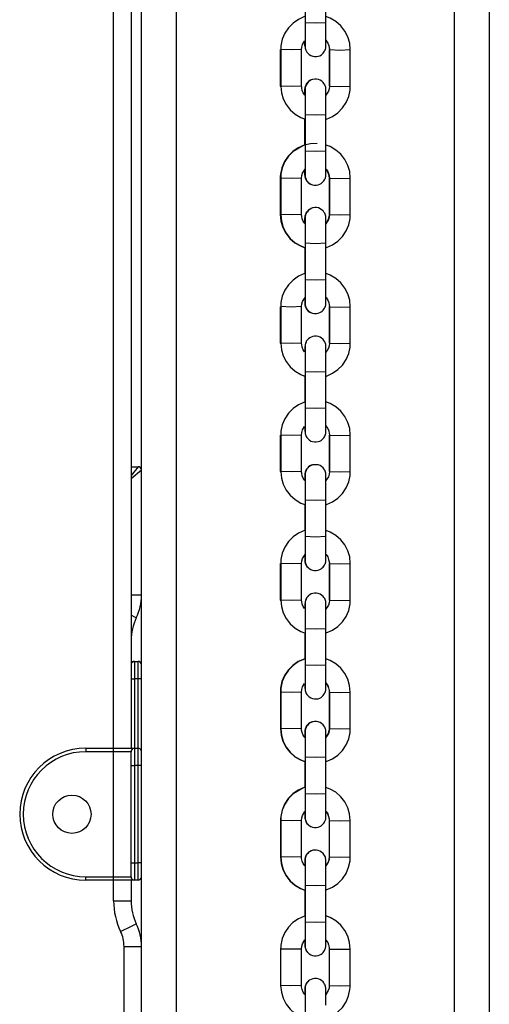
# Model space of a CAD drawing. Units: inches. Extents: x 40 to 156, y -31 to 133.
# Drawn here: x 97 to 98, y 111 to 114 of the extents above; entities that cross this region are included whole.
import ezdxf

# ---------------------------------------------------------------- set-up
doc = ezdxf.new("R2010")
doc.units = ezdxf.units.IN
doc.header["$MEASUREMENT"] = 0
doc.layers.add('Ebene 1', color=7, linetype='Continuous')

# ---------------------------------------------------------------- blocks, each defined once
blk = doc.blocks.new('block 2')
at = {"layer": 'Ebene 1', "color": 179, "lineweight": 25, "true_color": 0x1a171b}
for points in [[(96.9024, 109.1992), (96.9024, 125.8509)], [(97.0027, 125.8626), (97.0027, 109.4712)], [(97.8023, 109.4698), (97.8023, 125.8629)], [(97.9026, 125.8521), (97.9026, 109.2006)], [(96.8223, 112.2076), (96.8223, 114.6774)], [(96.8725, 114.6774), (96.8725, 112.2076)], [(97.373, 114.4001), (97.373, 114.2953)], [(97.433, 114.2953), (97.433, 114.4001)], [(97.3717, 114.3131), (97.3543, 114.3052), (97.3384, 114.2947), (97.3255, 114.2809), (97.3148, 114.2654), (97.3074, 114.2478), (97.3036, 114.2294), (97.3031, 114.2237), (97.3029, 114.2182)], [(97.5029, 114.2182), (97.5012, 114.2368), (97.4962, 114.2549), (97.4874, 114.2714), (97.4757, 114.2866), (97.4616, 114.299), (97.4454, 114.3084), (97.4323, 114.3138)], [(97.433, 114.2953), (97.403, 114.2943), (97.373, 114.2953)], [(97.373, 114.2953), (97.373, 114.2819), (97.373, 114.27), (97.373, 114.2583), (97.373, 114.2482), (97.373, 114.2397), (97.373, 114.2337), (97.373, 114.2294), (97.373, 114.228)], [(97.373, 114.2432), (97.373, 114.2357), (97.373, 114.2308), (97.373, 114.2283), (97.373, 114.228), (97.373, 114.2277), (97.373, 114.2273), (97.373, 114.227), (97.373, 114.2259), (97.373, 114.2249), (97.3734, 114.222), (97.3741, 114.2196), (97.3751, 114.2168), (97.3763, 114.2142), (97.3784, 114.2108), (97.3808, 114.2075), (97.3851, 114.2041), (97.3896, 114.2011), (97.3949, 114.1991), (97.4003, 114.198), (97.4054, 114.198), (97.4108, 114.1991), (97.4154, 114.2004), (97.4197, 114.2028), (97.4225, 114.2051), (97.4252, 114.2078), (97.4273, 114.2104), (97.4292, 114.2132), (97.4301, 114.2156), (97.4313, 114.2182), (97.432, 114.2202), (97.4323, 114.2223), (97.4326, 114.2237), (97.433, 114.2251), (97.433, 114.2263), (97.433, 114.227), (97.433, 114.2273), (97.433, 114.2277), (97.433, 114.2297), (97.433, 114.2337), (97.433, 114.2397), (97.433, 114.2482), (97.433, 114.2583), (97.433, 114.27), (97.433, 114.2819), (97.433, 114.2953)], [(97.3629, 114.2182), (97.3639, 114.2256), (97.3656, 114.2325), (97.3713, 114.2425)], [(97.3717, 114.2432), (97.3717, 114.2357), (97.3717, 114.2308), (97.3717, 114.2283), (97.3717, 114.228)], [(97.4323, 114.2452), (97.4383, 114.2368), (97.4411, 114.2297), (97.4425, 114.2228), (97.4428, 114.2202), (97.4428, 114.2182)], [(97.433, 114.228), (97.433, 114.2283), (97.433, 114.2297), (97.433, 114.2337), (97.433, 114.2399), (97.433, 114.2428)], [(97.3017, 114.2182), (97.3017, 114.1129)], [(97.3029, 114.2182), (97.3029, 114.1129)], [(97.3629, 114.2182), (97.3329, 114.217), (97.3029, 114.2182)], [(97.3629, 114.1129), (97.3629, 114.2182)], [(97.4418, 114.2182), (97.4418, 114.1129)], [(97.4428, 114.2182), (97.4428, 114.1129)], [(97.4428, 114.2182), (97.4728, 114.2168), (97.5029, 114.2182)], [(97.5029, 114.1129), (97.5029, 114.2182)], [(97.3017, 114.1129), (97.3021, 114.1133), (97.3029, 114.1133)], [(97.3629, 114.1129), (97.3329, 114.1119), (97.3029, 114.1129)], [(97.3029, 114.1129), (97.305, 114.0942), (97.3098, 114.0764), (97.3183, 114.0597), (97.33, 114.0445), (97.3441, 114.0323), (97.3606, 114.0227), (97.3727, 114.0177)], [(97.3724, 114.0873), (97.3677, 114.0942), (97.3649, 114.1009), (97.3632, 114.1085), (97.3632, 114.1109), (97.3629, 114.1129)], [(97.3942, 114.1321), (97.3906, 114.131), (97.3866, 114.1293), (97.3829, 114.1267), (97.3804, 114.1243), (97.378, 114.1215), (97.3763, 114.1186), (97.3749, 114.1162), (97.3737, 114.1136), (97.373, 114.1112), (97.3724, 114.1095), (97.372, 114.1076), (97.372, 114.1062), (97.372, 114.1048), (97.3717, 114.1045), (97.3717, 114.1038), (97.3717, 114.1031), (97.3717, 114.1031), (97.3717, 114.1009), (97.3717, 114.0967), (97.3717, 114.0886)], [(97.433, 114.0304), (97.433, 114.0439), (97.433, 114.0561), (97.433, 114.0681), (97.433, 114.0792), (97.433, 114.0883), (97.433, 114.0954), (97.433, 114.1002), (97.433, 114.1028), (97.433, 114.1031), (97.433, 114.1035), (97.433, 114.1038), (97.433, 114.1041), (97.433, 114.1052), (97.4326, 114.1062), (97.4323, 114.1088), (97.4316, 114.1116), (97.4307, 114.1143), (97.4294, 114.1169), (97.4273, 114.1203), (97.4249, 114.1236), (97.4211, 114.1272), (97.4161, 114.13), (97.4111, 114.1321), (97.4059, 114.1331), (97.4006, 114.1331), (97.3953, 114.1321), (97.3906, 114.1307), (97.3865, 114.1281), (97.3832, 114.126), (97.3804, 114.1233), (97.3787, 114.1207), (97.377, 114.1179), (97.3756, 114.1155), (97.3744, 114.1129), (97.3741, 114.1109), (97.3734, 114.1088), (97.3734, 114.1074), (97.373, 114.106), (97.373, 114.1048), (97.373, 114.1041), (97.373, 114.1038), (97.373, 114.1035), (97.373, 114.1014), (97.373, 114.0974), (97.373, 114.0886)], [(97.433, 114.0177), (97.4344, 114.018), (97.4518, 114.0258), (97.4673, 114.0365), (97.4807, 114.0502), (97.4912, 114.0657), (97.4983, 114.0833), (97.5022, 114.1017), (97.5029, 114.1074), (97.5029, 114.1129)], [(97.4428, 114.1129), (97.4421, 114.1055), (97.44, 114.0985), (97.433, 114.0869)], [(97.4428, 114.1133), (97.4421, 114.1133), (97.4418, 114.1129)], [(97.4428, 114.1129), (97.4728, 114.1119), (97.5029, 114.1129)], [(97.3717, 114.1031), (97.3717, 114.1028), (97.3717, 114.1017), (97.3717, 114.0978), (97.3717, 114.0919), (97.3717, 114.0883)], [(97.373, 114.1031), (97.373, 114.1024), (97.373, 114.1014), (97.373, 114.0974), (97.373, 114.0911), (97.373, 114.083), (97.373, 114.0728), (97.373, 114.0613), (97.373, 114.0485), (97.373, 114.0396), (97.373, 114.0304)], [(97.373, 114.0304), (97.373, 113.9257)], [(97.433, 114.0304), (97.403, 114.0294), (97.373, 114.0304)], [(97.433, 113.9257), (97.433, 114.0304)], [(97.3717, 114.0199), (97.3717, 113.9434)], [(97.3717, 114.0196), (97.3717, 113.9434)], [(97.373, 114.0196), (97.373, 113.9434)], [(97.408, 113.9479), (97.4077, 113.9479), (97.3885, 113.947), (97.3703, 113.9434), (97.3529, 113.9355), (97.3374, 113.9247), (97.3241, 113.9112), (97.3138, 113.8957), (97.3064, 113.878), (97.3024, 113.8597), (97.3017, 113.854), (97.3017, 113.8485)], [(97.5029, 113.8485), (97.5012, 113.8671), (97.4959, 113.8847), (97.4874, 113.9016), (97.4757, 113.9169), (97.4616, 113.9291), (97.4454, 113.9388), (97.4333, 113.9434)], [(97.3663, 113.9412), (97.3384, 113.9247), (97.3255, 113.9112), (97.3148, 113.8957), (97.3074, 113.878), (97.3036, 113.8597), (97.3031, 113.854), (97.3029, 113.8485)], [(97.433, 113.9257), (97.403, 113.9247), (97.373, 113.9257)], [(97.373, 113.9257), (97.373, 113.9123), (97.373, 113.9002), (97.373, 113.8887), (97.373, 113.8783), (97.373, 113.8701), (97.373, 113.8635), (97.373, 113.8597), (97.373, 113.8583)], [(97.373, 113.8735), (97.373, 113.8661), (97.373, 113.8611), (97.373, 113.8587), (97.373, 113.8583), (97.373, 113.858), (97.373, 113.8573), (97.373, 113.8573), (97.373, 113.8561), (97.373, 113.8552), (97.3734, 113.8523), (97.3741, 113.8499), (97.3751, 113.847), (97.3763, 113.8446), (97.3784, 113.8409), (97.3808, 113.8378), (97.3851, 113.8342), (97.3896, 113.8311), (97.3946, 113.8294), (97.3999, 113.8282), (97.4054, 113.8282), (97.4108, 113.8294), (97.4154, 113.8308), (97.4192, 113.8332), (97.4225, 113.8353), (97.4252, 113.8382), (97.4273, 113.8406), (97.4292, 113.8435), (97.4301, 113.8459), (97.4313, 113.8485), (97.432, 113.8506), (97.4323, 113.8527), (97.4326, 113.854), (97.4326, 113.8554), (97.433, 113.8566), (97.433, 113.8573), (97.433, 113.8575), (97.433, 113.858), (97.433, 113.8597), (97.433, 113.8635), (97.433, 113.8701), (97.433, 113.8783), (97.433, 113.8887), (97.433, 113.9002), (97.433, 113.9123), (97.433, 113.9257)], [(97.3629, 113.8485), (97.3636, 113.8559), (97.3656, 113.8628), (97.3727, 113.8745)], [(97.3717, 113.8735), (97.3717, 113.8635), (97.3717, 113.8597), (97.3717, 113.8583), (97.3717, 113.858), (97.3717, 113.8575), (97.372, 113.857), (97.372, 113.8566), (97.372, 113.8559), (97.372, 113.8544), (97.3724, 113.8527), (97.3734, 113.8485), (97.3751, 113.8446), (97.3784, 113.8396), (97.3822, 113.8353), (97.3865, 113.8322), (97.3913, 113.8301), (97.398, 113.8282)], [(97.3717, 113.8716), (97.3717, 113.8661), (97.3717, 113.8611), (97.3717, 113.8587), (97.3717, 113.8583)], [(97.433, 113.8583), (97.433, 113.8587), (97.433, 113.8601), (97.433, 113.8639), (97.433, 113.8701), (97.433, 113.8732)], [(97.4333, 113.8742), (97.4383, 113.8671), (97.4411, 113.8601), (97.4425, 113.8527), (97.4428, 113.8506), (97.4428, 113.8485)], [(97.4333, 113.8728), (97.4368, 113.8671), (97.44, 113.8601), (97.4414, 113.8527), (97.4418, 113.8506), (97.4418, 113.8485)], [(97.3017, 113.8485), (97.3017, 113.7433)], [(97.3029, 113.8485), (97.3029, 113.7433)], [(97.3629, 113.8485), (97.3329, 113.847), (97.3029, 113.8485)], [(97.3629, 113.7433), (97.3629, 113.8485)], [(97.4418, 113.8485), (97.4418, 113.7433)], [(97.4428, 113.8485), (97.4421, 113.8485), (97.4418, 113.8485)], [(97.4428, 113.8485), (97.4428, 113.7433)], [(97.4428, 113.8485), (97.4728, 113.847), (97.5029, 113.8485)], [(97.5029, 113.7433), (97.5029, 113.8485)], [(97.3939, 113.7624), (97.3906, 113.7612), (97.3866, 113.7591), (97.3829, 113.7567), (97.3804, 113.7543), (97.378, 113.7517), (97.3763, 113.749), (97.3749, 113.7464), (97.3737, 113.744), (97.373, 113.7415), (97.3724, 113.7398), (97.372, 113.7379), (97.372, 113.7366), (97.372, 113.7352), (97.372, 113.7348), (97.372, 113.7341), (97.3717, 113.7335), (97.3717, 113.7335), (97.3717, 113.7312), (97.3717, 113.7271), (97.3717, 113.7204)], [(97.433, 113.6608), (97.433, 113.6742), (97.433, 113.6864), (97.433, 113.6985), (97.433, 113.7095), (97.433, 113.7185), (97.433, 113.7257), (97.433, 113.7305), (97.433, 113.7331), (97.433, 113.7335), (97.433, 113.7338), (97.433, 113.7341), (97.433, 113.7345), (97.4326, 113.7355), (97.4326, 113.7366), (97.4323, 113.7391), (97.4316, 113.7419), (97.4307, 113.7447), (97.4294, 113.7471), (97.4273, 113.7507), (97.4249, 113.7538), (97.4206, 113.7574), (97.4161, 113.7603), (97.4111, 113.7624), (97.4059, 113.7634), (97.4006, 113.7634), (97.3949, 113.7624), (97.3906, 113.7605), (97.3865, 113.7584), (97.3832, 113.756), (97.3804, 113.7536), (97.3787, 113.7507), (97.3765, 113.7483), (97.3756, 113.7457), (97.3744, 113.7433), (97.3737, 113.7412), (97.3734, 113.7391), (97.373, 113.7378), (97.373, 113.7359), (97.373, 113.7352), (97.373, 113.7345), (97.373, 113.7338), (97.373, 113.7335), (97.373, 113.7316), (97.373, 113.7278), (97.373, 113.719)], [(97.3017, 113.7433), (97.3021, 113.7436), (97.3029, 113.7436)], [(97.3017, 113.7433), (97.3036, 113.7242), (97.3088, 113.7066), (97.3174, 113.69), (97.3289, 113.6749), (97.3431, 113.6625), (97.3593, 113.653), (97.3724, 113.6477)], [(97.3629, 113.7433), (97.3329, 113.7422), (97.3029, 113.7433)], [(97.3029, 113.7433), (97.3047, 113.7245), (97.3098, 113.7066), (97.3183, 113.69), (97.33, 113.6749), (97.3441, 113.6625), (97.3603, 113.653), (97.367, 113.6501)], [(97.3724, 113.7174), (97.3677, 113.7245), (97.3646, 113.7312), (97.3632, 113.7386), (97.3629, 113.7412), (97.3629, 113.7433)], [(97.3717, 113.7335), (97.3717, 113.7331), (97.3717, 113.7319), (97.3717, 113.7281), (97.3717, 113.7221), (97.3717, 113.72)], [(97.373, 113.7335), (97.373, 113.7326), (97.373, 113.7316), (97.373, 113.7278), (97.373, 113.7214), (97.373, 113.7133), (97.373, 113.703), (97.373, 113.6914), (97.373, 113.6788), (97.373, 113.6699), (97.373, 113.6608)], [(97.433, 113.648), (97.4344, 113.6484), (97.4518, 113.6561), (97.4673, 113.6668), (97.4807, 113.6804), (97.4909, 113.6961), (97.4983, 113.7136), (97.5022, 113.7319), (97.5029, 113.7378), (97.5029, 113.7433)], [(97.4428, 113.7433), (97.4421, 113.7359), (97.44, 113.7288), (97.433, 113.7171)], [(97.4418, 113.7433), (97.4411, 113.7359), (97.439, 113.7288), (97.4333, 113.719)], [(97.4428, 113.7436), (97.4421, 113.7436), (97.4418, 113.7433)], [(97.4428, 113.7433), (97.4728, 113.7422), (97.5029, 113.7433)], [(97.373, 113.6608), (97.373, 113.556)], [(97.433, 113.6608), (97.403, 113.6596), (97.373, 113.6608)], [(97.433, 113.556), (97.433, 113.6608)], [(97.372, 113.6497), (97.372, 113.5736)], [(97.372, 113.6497), (97.372, 113.5736)], [(97.373, 113.6497), (97.373, 113.5736)], [(97.3727, 113.5739), (97.3713, 113.5733), (97.3539, 113.5659), (97.3384, 113.5548), (97.3255, 113.5414), (97.3148, 113.5257), (97.3074, 113.5083), (97.3036, 113.4899), (97.3031, 113.4844), (97.3029, 113.4787)], [(97.433, 113.556), (97.403, 113.5545), (97.373, 113.556)], [(97.373, 113.556), (97.373, 113.5426), (97.373, 113.5305), (97.373, 113.519), (97.373, 113.5087), (97.373, 113.5002), (97.373, 113.4938), (97.373, 113.4899), (97.373, 113.4885)], [(97.373, 113.5052), (97.373, 113.4963), (97.373, 113.4913), (97.373, 113.489), (97.373, 113.4885), (97.373, 113.4883), (97.373, 113.4876), (97.373, 113.4876), (97.373, 113.4864), (97.373, 113.4851), (97.3734, 113.4825), (97.3741, 113.4802), (97.3751, 113.4773), (97.3763, 113.4744), (97.3784, 113.4713), (97.3808, 113.4682), (97.3851, 113.4646), (97.3896, 113.4615), (97.3946, 113.4596), (97.3999, 113.4585), (97.4054, 113.4585), (97.4108, 113.4596), (97.4151, 113.4611), (97.4192, 113.4635), (97.4225, 113.4656), (97.4252, 113.4684), (97.4273, 113.4709), (97.4292, 113.4737), (97.4301, 113.4763), (97.4313, 113.4787), (97.432, 113.4809), (97.4323, 113.483), (97.4326, 113.4844), (97.4326, 113.4858), (97.4326, 113.487), (97.433, 113.4876), (97.433, 113.4878), (97.433, 113.4883), (97.433, 113.4899), (97.433, 113.4938), (97.433, 113.5002), (97.433, 113.5087), (97.433, 113.519), (97.433, 113.5305), (97.433, 113.5426), (97.433, 113.556)], [(97.5029, 113.4783), (97.5012, 113.4973), (97.4959, 113.515), (97.4874, 113.5319), (97.4757, 113.5467), (97.4616, 113.5595), (97.4454, 113.5691), (97.4333, 113.5736)], [(97.3629, 113.4787), (97.3636, 113.4861), (97.3656, 113.4932), (97.3727, 113.5049)], [(97.372, 113.5037), (97.372, 113.4938), (97.372, 113.4899), (97.372, 113.4885), (97.372, 113.4883), (97.372, 113.4876), (97.372, 113.4871), (97.372, 113.487), (97.372, 113.4861), (97.372, 113.4847), (97.3724, 113.483), (97.3734, 113.4787), (97.3751, 113.4749), (97.3784, 113.4699), (97.3822, 113.4656), (97.3865, 113.4625), (97.3913, 113.4604), (97.3977, 113.4585)], [(97.372, 113.5033), (97.372, 113.4963), (97.372, 113.4913), (97.372, 113.489), (97.372, 113.4885)], [(97.433, 113.4885), (97.433, 113.489), (97.433, 113.4904), (97.433, 113.4942), (97.433, 113.5002), (97.433, 113.5025)], [(97.4333, 113.5045), (97.438, 113.4973), (97.4411, 113.4904), (97.4425, 113.483), (97.4428, 113.4809), (97.4428, 113.4783)], [(97.3017, 113.4783), (97.3017, 113.3736)], [(97.3029, 113.4787), (97.3029, 113.3736)], [(97.3629, 113.4787), (97.3329, 113.4773), (97.3029, 113.4787)], [(97.3629, 113.3736), (97.3629, 113.4787)], [(97.4418, 113.4787), (97.4418, 113.3736)], [(97.4428, 113.4783), (97.4428, 113.3736)], [(97.4428, 113.4783), (97.4728, 113.4773), (97.5029, 113.4783)], [(97.5029, 113.3736), (97.5029, 113.4783)], [(97.4326, 113.2911), (97.4326, 113.3045), (97.433, 113.3168), (97.433, 113.3288), (97.433, 113.3397), (97.433, 113.3488), (97.433, 113.3559), (97.433, 113.3609), (97.433, 113.3635), (97.433, 113.3636), (97.433, 113.364), (97.4326, 113.3643), (97.4326, 113.3647), (97.4326, 113.3659), (97.4326, 113.3669), (97.4323, 113.3693), (97.4316, 113.3719), (97.4306, 113.3746), (97.4294, 113.3774), (97.4273, 113.381), (97.4249, 113.3841), (97.4206, 113.3877), (97.4161, 113.3905), (97.4111, 113.3927), (97.4059, 113.3936), (97.4003, 113.3936), (97.3949, 113.3927), (97.3906, 113.3908), (97.3865, 113.3888), (97.3832, 113.3862), (97.3804, 113.3838), (97.3784, 113.381), (97.3765, 113.3786), (97.3756, 113.376), (97.3744, 113.3736), (97.3737, 113.3714), (97.3734, 113.3693), (97.373, 113.3679), (97.373, 113.366), (97.373, 113.3655), (97.373, 113.3643), (97.373, 113.364), (97.3727, 113.3636), (97.3727, 113.3619), (97.3727, 113.3581), (97.3727, 113.3478)], [(97.3017, 113.3736), (97.3021, 113.3736), (97.3029, 113.374)], [(97.3629, 113.3736), (97.3329, 113.3726), (97.3029, 113.3736)], [(97.3029, 113.3736), (97.3047, 113.3545), (97.3098, 113.3369), (97.3183, 113.3202), (97.33, 113.3051), (97.3441, 113.2928), (97.3603, 113.283), (97.3713, 113.2787)], [(97.3713, 113.3488), (97.3677, 113.3545), (97.3646, 113.3616), (97.3632, 113.369), (97.3629, 113.3714), (97.3629, 113.3736)], [(97.372, 113.3636), (97.372, 113.3629), (97.372, 113.3622), (97.372, 113.3583), (97.372, 113.3524), (97.372, 113.3488)], [(97.3727, 113.3636), (97.3727, 113.3629), (97.3727, 113.3619), (97.3727, 113.3581), (97.3727, 113.3517), (97.3727, 113.3433), (97.3727, 113.3333), (97.3727, 113.3218), (97.3727, 113.309), (97.3727, 113.3002), (97.3727, 113.2911)], [(97.432, 113.2778), (97.4344, 113.2787), (97.4518, 113.2865), (97.4673, 113.2971), (97.4804, 113.3104), (97.4909, 113.3262), (97.4983, 113.344), (97.5022, 113.3622), (97.5026, 113.3679), (97.5029, 113.3736)], [(97.4428, 113.3736), (97.4421, 113.366), (97.44, 113.3591), (97.4366, 113.3524), (97.432, 113.3461)], [(97.4428, 113.374), (97.4421, 113.3736), (97.4418, 113.3736)], [(97.4428, 113.3736), (97.4728, 113.3726), (97.5029, 113.3736)], [(97.3727, 113.2911), (97.3727, 113.1862)], [(97.4326, 113.2911), (97.403, 113.2899), (97.3727, 113.2911)], [(97.4326, 113.1862), (97.4326, 113.2911)], [(97.372, 113.2801), (97.372, 113.2038)], [(97.372, 113.2801), (97.372, 113.2038)], [(97.3727, 113.2801), (97.3727, 113.2038)], [(97.372, 113.2038), (97.3713, 113.2036), (97.3539, 113.1962), (97.3384, 113.1852), (97.325, 113.1717), (97.3148, 113.1559), (97.3074, 113.1387), (97.3036, 113.1202), (97.3029, 113.1145), (97.3029, 113.1087)], [(97.4326, 113.1862), (97.4027, 113.1848), (97.3727, 113.1862)], [(97.3727, 113.1862), (97.3727, 113.1728), (97.3727, 113.1605), (97.3727, 113.1492), (97.3727, 113.139), (97.3727, 113.1306), (97.3727, 113.1242), (97.3727, 113.1202), (97.3727, 113.1188)], [(97.3727, 113.135), (97.3727, 113.1266), (97.3727, 113.1216), (97.3727, 113.1192), (97.3727, 113.1188), (97.3727, 113.1185), (97.3727, 113.1178), (97.3727, 113.1175), (97.373, 113.1164), (97.373, 113.1154), (97.3734, 113.1128), (97.3741, 113.1104), (97.3749, 113.1077), (97.3763, 113.1047), (97.3784, 113.1015), (97.3808, 113.0985), (97.3851, 113.0946), (97.3896, 113.0916), (97.3946, 113.0899), (97.3999, 113.0889), (97.4051, 113.0889), (97.4108, 113.0899), (97.4151, 113.0913), (97.4192, 113.0934), (97.4225, 113.0959), (97.4252, 113.0987), (97.4273, 113.1013), (97.4292, 113.104), (97.4301, 113.1066), (97.4313, 113.109), (97.432, 113.1111), (97.4323, 113.1133), (97.4326, 113.1145), (97.4326, 113.1161), (97.4326, 113.117), (97.4326, 113.1178), (97.4326, 113.1182), (97.4326, 113.1185), (97.4326, 113.1202), (97.4326, 113.1242), (97.4326, 113.1306), (97.4326, 113.139), (97.4326, 113.1492), (97.4326, 113.1605), (97.4326, 113.1728), (97.4326, 113.1862)], [(97.5029, 113.1087), (97.5012, 113.1276), (97.4959, 113.1454), (97.4874, 113.1623), (97.4757, 113.1771), (97.4616, 113.1898), (97.4454, 113.1993), (97.4323, 113.2043)], [(97.3629, 113.1087), (97.3636, 113.1164), (97.3656, 113.1235), (97.3717, 113.1337)], [(97.372, 113.1337), (97.372, 113.1266), (97.372, 113.1216), (97.372, 113.1192), (97.372, 113.1188)], [(97.4323, 113.1357), (97.438, 113.1276), (97.4411, 113.1207), (97.4425, 113.1133), (97.4428, 113.1111), (97.4428, 113.1087)], [(97.4326, 113.1188), (97.4326, 113.1192), (97.4326, 113.1202), (97.4326, 113.1245), (97.4326, 113.1306), (97.4326, 113.1326)], [(97.3017, 113.1087), (97.3017, 113.0038)], [(97.3029, 113.1087), (97.3029, 113.0038)], [(97.3629, 113.1087), (97.3329, 113.1077), (97.3029, 113.1087)], [(97.3629, 113.0038), (97.3629, 113.1087)], [(97.4418, 113.1087), (97.4418, 113.0038)], [(97.4428, 113.1087), (97.4428, 113.0038)], [(97.4428, 113.1087), (97.4728, 113.1077), (97.5029, 113.1087)], [(97.5029, 113.0038), (97.5029, 113.1087)], [(96.8725, 113.0177), (96.8926, 113.0177)], [(96.8926, 113.0177), (96.8725, 112.9926)], [(96.9024, 113.0074), (96.8725, 112.9833)], [(97.3939, 113.0229), (97.3906, 113.0219), (97.3866, 113.0198), (97.3832, 113.0172), (97.3804, 113.0146), (97.378, 113.0119), (97.3763, 113.0095), (97.3749, 113.0071), (97.3737, 113.0046), (97.373, 113.0021), (97.3727, 113.0003), (97.3724, 112.9983), (97.372, 112.9971), (97.372, 112.9957), (97.372, 112.995), (97.372, 112.9943), (97.372, 112.994), (97.372, 112.9936), (97.372, 112.9919), (97.372, 112.9876), (97.372, 112.9795)], [(97.4326, 112.9213), (97.4326, 112.9347), (97.4326, 112.9471), (97.4326, 112.959), (97.4326, 112.97), (97.4326, 112.9792), (97.4326, 112.9862), (97.4326, 112.9912), (97.4326, 112.9936), (97.4326, 112.994), (97.4326, 112.9943), (97.4326, 112.9947), (97.4326, 112.995), (97.4326, 112.996), (97.4326, 112.9971), (97.4323, 112.9996), (97.4316, 113.0021), (97.4306, 113.005), (97.4294, 113.0077), (97.4273, 113.0112), (97.4249, 113.0145), (97.4206, 113.0179), (97.4161, 113.0208), (97.4111, 113.0229), (97.4059, 113.0236), (97.4003, 113.0236), (97.3949, 113.0229), (97.3903, 113.0212), (97.3865, 113.0191), (97.3832, 113.0165), (97.3804, 113.0141), (97.3784, 113.0112), (97.3765, 113.0088), (97.3756, 113.0064), (97.3744, 113.0036), (97.3737, 113.0017), (97.3734, 112.9996), (97.373, 112.9983), (97.373, 112.9964), (97.373, 112.9957), (97.3727, 112.9947), (97.3727, 112.9943), (97.3727, 112.994), (97.3727, 112.9922), (97.3727, 112.9885), (97.3727, 112.9781)], [(97.3017, 113.0038), (97.3029, 113.0043)], [(97.3629, 113.0038), (97.3329, 113.0027), (97.3029, 113.0038)], [(97.3029, 113.0038), (97.3047, 112.9848), (97.3098, 112.9671), (97.3183, 112.9506), (97.33, 112.9354), (97.3441, 112.923), (97.3603, 112.9132), (97.3724, 112.9087)], [(97.3724, 112.9781), (97.3674, 112.9848), (97.3646, 112.9919), (97.3632, 112.9993), (97.3629, 113.0017), (97.3629, 113.0038)], [(97.372, 112.994), (97.372, 112.9933), (97.372, 112.9922), (97.372, 112.9886), (97.372, 112.9823), (97.372, 112.9792)], [(97.3727, 112.994), (97.3727, 112.9933), (97.3727, 112.9922), (97.3727, 112.9885), (97.3727, 112.9819), (97.3727, 112.9736), (97.3727, 112.9636), (97.3727, 112.9519), (97.3727, 112.9392), (97.3727, 112.9304), (97.3727, 112.9213)], [(97.4326, 112.9087), (97.4344, 112.9089), (97.4518, 112.9168), (97.4673, 112.9273), (97.4804, 112.9407), (97.4909, 112.9566), (97.4983, 112.9743), (97.5022, 112.9926), (97.5026, 112.9983), (97.5029, 113.0038)], [(97.4428, 113.0038), (97.4421, 112.9964), (97.44, 112.989), (97.433, 112.9778)], [(97.4428, 113.0043), (97.4421, 113.0038)], [(97.4428, 113.0038), (97.4728, 113.0027), (97.5029, 113.0038)], [(97.372, 112.9102), (97.372, 112.8341)], [(97.372, 112.9101), (97.372, 112.8341)], [(97.3727, 112.9213), (97.3727, 112.8165)], [(97.4326, 112.9213), (97.4027, 112.9202), (97.3727, 112.9213)], [(97.3727, 112.9101), (97.3727, 112.8341)], [(97.4326, 112.8165), (97.4326, 112.9213)], [(97.3727, 112.8345), (97.3713, 112.8339), (97.3539, 112.8265), (97.3384, 112.8155), (97.325, 112.8021), (97.3148, 112.7862), (97.3074, 112.769), (97.3036, 112.7502), (97.3029, 112.7445), (97.3029, 112.7389)], [(97.4326, 112.8165), (97.4027, 112.8152), (97.3727, 112.8165)], [(97.3727, 112.8165), (97.3727, 112.8031), (97.3727, 112.7907), (97.3727, 112.7795), (97.3727, 112.7693), (97.3727, 112.7607), (97.3727, 112.7545), (97.3727, 112.7506), (97.3727, 112.7492)], [(97.3727, 112.7654), (97.3727, 112.7566), (97.3727, 112.7516), (97.3727, 112.7492), (97.3727, 112.7492), (97.3727, 112.7487), (97.3727, 112.748), (97.3727, 112.7478), (97.3727, 112.7466), (97.373, 112.7456), (97.3734, 112.7432), (97.3741, 112.7406), (97.3749, 112.7378), (97.3763, 112.7351), (97.3784, 112.7318), (97.3808, 112.7287), (97.3846, 112.7249), (97.3896, 112.722), (97.3946, 112.7203), (97.3999, 112.719), (97.4051, 112.719), (97.4108, 112.7199), (97.4151, 112.7216), (97.4192, 112.7237), (97.4225, 112.7263), (97.4252, 112.729), (97.4271, 112.7316), (97.4287, 112.7344), (97.4301, 112.7368), (97.4313, 112.7392), (97.4316, 112.7414), (97.4323, 112.7435), (97.4326, 112.7449), (97.4326, 112.7464), (97.4326, 112.747), (97.4326, 112.748), (97.4326, 112.7485), (97.4326, 112.7487), (97.4326, 112.7506), (97.4326, 112.7545), (97.4326, 112.7607), (97.4326, 112.7693), (97.4326, 112.7795), (97.4326, 112.7907), (97.4326, 112.8031), (97.4326, 112.8165)], [(97.5029, 112.7389), (97.5012, 112.758), (97.4959, 112.7757), (97.4874, 112.7926), (97.4757, 112.8074), (97.4616, 112.82), (97.445, 112.8296), (97.4333, 112.8341)], [(97.3629, 112.7389), (97.3636, 112.7466), (97.3656, 112.7537), (97.3727, 112.7654)], [(97.372, 112.7643), (97.372, 112.7545), (97.372, 112.7506), (97.372, 112.7492), (97.372, 112.7487), (97.372, 112.748), (97.372, 112.7478), (97.372, 112.7473), (97.372, 112.7466), (97.3724, 112.7452), (97.3724, 112.7435), (97.3734, 112.7392), (97.3751, 112.7352), (97.3784, 112.7304), (97.3825, 112.7263), (97.3866, 112.723), (97.3913, 112.7209), (97.3973, 112.719)], [(97.372, 112.764), (97.372, 112.7566), (97.372, 112.7519), (97.372, 112.7492), (97.372, 112.7492)], [(97.4326, 112.7492), (97.4326, 112.7495), (97.4326, 112.7506), (97.4326, 112.7547), (97.4326, 112.7607), (97.4326, 112.763)], [(97.4333, 112.7647), (97.438, 112.758), (97.4407, 112.7509), (97.4425, 112.7435), (97.4428, 112.7414), (97.4428, 112.7389)], [(97.3017, 112.7389), (97.3017, 112.6341)], [(97.3029, 112.7389), (97.3029, 112.6341)], [(97.3629, 112.7389), (97.3329, 112.7378), (97.3029, 112.7389)], [(97.3629, 112.6341), (97.3629, 112.7389)], [(97.4418, 112.7389), (97.4418, 112.6341)], [(97.4428, 112.7389), (97.4428, 112.6341)], [(97.4428, 112.7389), (97.4728, 112.7378), (97.5029, 112.7389)], [(97.5029, 112.6341), (97.5029, 112.7389)], [(96.9024, 112.6482), (96.8943, 112.6482), (96.8725, 112.6482)], [(97.4326, 112.5516), (97.4326, 112.565), (97.4326, 112.5773), (97.4326, 112.5893), (97.4326, 112.6002), (97.4326, 112.6091), (97.4326, 112.6166), (97.4326, 112.6214), (97.4326, 112.624), (97.4326, 112.6243), (97.4326, 112.6247), (97.4326, 112.625), (97.4326, 112.6253), (97.4326, 112.6264), (97.4326, 112.6274), (97.4323, 112.63), (97.4316, 112.6324), (97.4306, 112.6353), (97.4294, 112.6381), (97.4273, 112.6415), (97.4249, 112.6443), (97.4206, 112.6482), (97.4161, 112.651), (97.4108, 112.6531), (97.4059, 112.6539), (97.4003, 112.6539), (97.3949, 112.6531), (97.3903, 112.6515), (97.3865, 112.6493), (97.3832, 112.6469), (97.3804, 112.6443), (97.3784, 112.6415), (97.3765, 112.6388), (97.3756, 112.6367), (97.3744, 112.6338), (97.3737, 112.6321), (97.3734, 112.63), (97.373, 112.6281), (97.373, 112.6267), (97.3727, 112.626), (97.3727, 112.625), (97.3727, 112.6247), (97.3727, 112.6243), (97.3727, 112.6226), (97.3727, 112.6186), (97.3727, 112.6098)], [(97.3017, 112.6341), (97.3029, 112.6345)], [(97.3629, 112.6341), (97.3329, 112.6331), (97.3029, 112.6341)], [(97.3029, 112.6341), (97.3047, 112.615), (97.3098, 112.5974), (97.3183, 112.5806), (97.33, 112.5657), (97.3441, 112.553), (97.3603, 112.5435), (97.3717, 112.5392)], [(97.3713, 112.6095), (97.3674, 112.615), (97.3646, 112.6222), (97.3632, 112.6295), (97.3629, 112.6317), (97.3629, 112.6341)], [(97.372, 112.6243), (97.372, 112.6236), (97.372, 112.6226), (97.372, 112.6186), (97.372, 112.6126), (97.372, 112.6095)], [(97.3727, 112.6243), (97.3727, 112.6236), (97.3727, 112.6226), (97.3727, 112.6186), (97.3727, 112.6122), (97.3727, 112.6038), (97.3727, 112.5935), (97.3727, 112.5819), (97.3727, 112.5695), (97.3727, 112.5607), (97.3727, 112.5516)], [(97.432, 112.5385), (97.434, 112.5392), (97.4514, 112.5471), (97.4673, 112.5575), (97.4804, 112.5709), (97.4909, 112.5868), (97.4983, 112.6042), (97.5022, 112.6229), (97.5026, 112.6286), (97.5029, 112.6341)], [(97.4428, 112.6341), (97.4421, 112.6264), (97.44, 112.6193), (97.432, 112.6066)], [(97.4428, 112.6345), (97.4421, 112.6341)], [(97.4428, 112.6341), (97.4728, 112.6331), (97.5029, 112.6341)], [(96.8876, 112.583), (96.8833, 112.5847), (96.8725, 112.59)], [(97.372, 112.5406), (97.372, 112.4641)], [(97.372, 112.5404), (97.372, 112.4645)], [(97.3727, 112.5516), (97.3727, 112.4464)], [(97.4326, 112.5516), (97.4027, 112.5506), (97.3727, 112.5516)], [(97.3727, 112.5404), (97.3727, 112.4645)], [(97.4326, 112.4464), (97.4326, 112.5516)], [(96.8725, 112.4576), (96.8778, 112.4576), (96.8823, 112.4576)], [(96.8823, 112.4576), (96.8926, 112.4576)], [(96.8823, 112.4576), (96.8823, 112.4429), (96.8823, 112.4076)], [(96.8926, 112.4076), (96.8926, 112.4429), (96.8926, 112.4576)], [(97.372, 112.4645), (97.3706, 112.4641), (97.3532, 112.4567), (97.3377, 112.4458), (97.3243, 112.4324), (97.3138, 112.4164), (97.3064, 112.3992), (97.3024, 112.3804), (97.3021, 112.3749), (97.3021, 112.3692)], [(97.372, 112.4645), (97.3713, 112.4641), (97.3539, 112.4567), (97.3384, 112.4458), (97.325, 112.4324), (97.3145, 112.4164), (97.3074, 112.3992), (97.3031, 112.3804), (97.3029, 112.3749), (97.3029, 112.3692)], [(97.4326, 112.4464), (97.4027, 112.4455), (97.3727, 112.4464)], [(97.3727, 112.4464), (97.3727, 112.4334), (97.3727, 112.421), (97.3727, 112.4097), (97.3727, 112.3995), (97.3727, 112.3911), (97.3727, 112.3847), (97.3727, 112.3809), (97.3727, 112.379)], [(97.3727, 112.3942), (97.3727, 112.3869), (97.3727, 112.3819), (97.3727, 112.3795), (97.3727, 112.3795), (97.3727, 112.3787), (97.3727, 112.3783), (97.3727, 112.378), (97.3727, 112.3769), (97.373, 112.3759), (97.3734, 112.3735), (97.3737, 112.3709), (97.3749, 112.3682), (97.3763, 112.3654), (97.3784, 112.3621), (97.3808, 112.359), (97.3846, 112.3551), (97.3896, 112.3523), (97.3946, 112.3506), (97.3999, 112.3494), (97.4051, 112.3494), (97.4104, 112.3501), (97.4151, 112.352), (97.4192, 112.354), (97.4225, 112.3566), (97.4249, 112.3594), (97.4271, 112.3618), (97.4287, 112.3647), (97.4301, 112.3671), (97.4313, 112.3695), (97.4316, 112.3716), (97.4323, 112.3735), (97.4323, 112.3752), (97.4326, 112.3766), (97.4326, 112.3773), (97.4326, 112.3783), (97.4326, 112.3787), (97.4326, 112.379), (97.4326, 112.3809), (97.4326, 112.3847), (97.4326, 112.3911), (97.4326, 112.3995), (97.4326, 112.4097), (97.4326, 112.421), (97.4326, 112.4334), (97.4326, 112.4464)], [(97.5029, 112.3692), (97.5007, 112.3883), (97.4959, 112.4059), (97.4874, 112.4229), (97.4757, 112.4376), (97.4612, 112.4503), (97.445, 112.4598), (97.4323, 112.4648)], [(96.8725, 112.4076), (96.8752, 112.4076), (96.8823, 112.4076)], [(96.8823, 112.4076), (96.8823, 112.2076)], [(96.8926, 112.4076), (96.8823, 112.4076)], [(96.8926, 112.2076), (96.8926, 112.4076)], [(96.9024, 112.4076), (96.8997, 112.4076), (96.8926, 112.4076)], [(97.3629, 112.3692), (97.3636, 112.3769), (97.3656, 112.384), (97.3717, 112.3942)], [(97.372, 112.3931), (97.372, 112.3869), (97.372, 112.3819), (97.372, 112.3795), (97.372, 112.3795)], [(97.4323, 112.3961), (97.438, 112.3883), (97.4407, 112.3813), (97.4425, 112.3738), (97.4425, 112.3716), (97.4428, 112.3692)], [(97.4326, 112.395), (97.4373, 112.3883), (97.44, 112.3813), (97.4418, 112.3738), (97.4418, 112.3716), (97.4418, 112.3692)], [(97.4326, 112.379), (97.4326, 112.3797), (97.4326, 112.3809), (97.4326, 112.385), (97.4326, 112.3911), (97.4326, 112.394)], [(97.3021, 112.3692), (97.3021, 112.2645)], [(97.3029, 112.3692), (97.3029, 112.2645)], [(97.3629, 112.3692), (97.3329, 112.3682), (97.3029, 112.3692)], [(97.3629, 112.2645), (97.3629, 112.3692)], [(97.4418, 112.3692), (97.4418, 112.2645)], [(97.4425, 112.3695), (97.4421, 112.3695)], [(97.4428, 112.3692), (97.4428, 112.2645)], [(97.4428, 112.3692), (97.4728, 112.3682), (97.5029, 112.3692)], [(97.5029, 112.2645), (97.5029, 112.3692)], [(97.3935, 112.2831), (97.3906, 112.2826), (97.3866, 112.2803), (97.3832, 112.2779), (97.3804, 112.2753), (97.3784, 112.2726), (97.3765, 112.27), (97.3749, 112.2672), (97.3741, 112.2652), (97.373, 112.2626), (97.3727, 112.261), (97.3724, 112.2588), (97.372, 112.2577), (97.372, 112.2564), (97.372, 112.2557), (97.372, 112.255), (97.372, 112.2546), (97.372, 112.2543), (97.372, 112.2524), (97.372, 112.2483), (97.372, 112.2407)], [(97.4326, 112.1818), (97.4326, 112.1949), (97.4326, 112.2076), (97.4326, 112.2197), (97.4326, 112.2305), (97.4326, 112.2393), (97.4326, 112.2467), (97.4326, 112.2517), (97.4326, 112.2543), (97.4326, 112.2543), (97.4326, 112.255), (97.4326, 112.2552), (97.4326, 112.2557), (97.4326, 112.2567), (97.4326, 112.2577), (97.4323, 112.2602), (97.4316, 112.2626), (97.4306, 112.2655), (97.4294, 112.2684), (97.4273, 112.2719), (97.4249, 112.2746), (97.4206, 112.2786), (97.4161, 112.2813), (97.4108, 112.2831), (97.4054, 112.2841), (97.4003, 112.2841), (97.3949, 112.2834), (97.3903, 112.2817), (97.386, 112.2796), (97.3832, 112.2772), (97.3804, 112.2743), (97.3784, 112.2719), (97.3765, 112.2691), (97.3756, 112.2665), (97.3744, 112.2641), (97.3737, 112.2619), (97.3734, 112.2602), (97.373, 112.2584), (97.3727, 112.2571), (97.3727, 112.2564), (97.3727, 112.2552), (97.3727, 112.255), (97.3727, 112.2546), (97.3727, 112.2528), (97.3727, 112.249), (97.3727, 112.24)], [(97.3021, 112.2645), (97.3029, 112.2645)], [(97.3021, 112.2645), (97.3038, 112.2453), (97.3088, 112.2278), (97.3177, 112.2109), (97.3289, 112.1959), (97.3434, 112.1832), (97.3596, 112.1737), (97.3724, 112.1689)], [(97.3629, 112.2645), (97.3329, 112.2633), (97.3029, 112.2645)], [(97.3029, 112.2645), (97.3047, 112.2453), (97.3095, 112.2278), (97.3183, 112.2109), (97.3296, 112.1959), (97.3441, 112.1832), (97.3603, 112.1737), (97.3724, 112.1692)], [(97.372, 112.2386), (97.3674, 112.2453), (97.3646, 112.2524), (97.3629, 112.2598), (97.3629, 112.2619), (97.3629, 112.2645)], [(97.372, 112.2546), (97.372, 112.2538), (97.372, 112.2528), (97.372, 112.249), (97.372, 112.2429), (97.372, 112.2405)], [(97.3727, 112.2546), (97.3727, 112.2538), (97.3727, 112.2528), (97.3727, 112.2486), (97.3727, 112.2426), (97.3727, 112.234), (97.3727, 112.2238), (97.3727, 112.2123), (97.3727, 112.1999), (97.3727, 112.1911), (97.3727, 112.1818)], [(97.4326, 112.1692), (97.434, 112.1696), (97.4514, 112.177), (97.4669, 112.1878), (97.4804, 112.2012), (97.4909, 112.2171), (97.4983, 112.2345), (97.5022, 112.2531), (97.5026, 112.2588), (97.5029, 112.2645)], [(97.4418, 112.2645), (97.4411, 112.2567), (97.4394, 112.2497), (97.433, 112.2393)], [(97.4428, 112.2645), (97.4418, 112.2567), (97.44, 112.2497), (97.433, 112.2385)], [(97.4428, 112.2648), (97.4421, 112.2645)], [(97.4428, 112.2645), (97.4728, 112.2633), (97.5029, 112.2645)], [(96.7426, 112.2076), (96.8223, 112.2076)], [(96.7426, 112.2076), (96.7426, 112.2045), (96.7426, 112.1975)], [(96.8223, 112.1975), (96.7426, 112.1975)], [(96.8223, 112.1975), (96.8223, 112.2045), (96.8223, 112.2076)], [(96.8223, 112.2076), (96.857, 112.2076), (96.8823, 112.2076)], [(96.8223, 111.8376), (96.8223, 112.1975)], [(96.8725, 112.1975), (96.8489, 112.1975), (96.8223, 112.1975)], [(96.8725, 112.1575), (96.8725, 112.1857), (96.8725, 112.1975)], [(96.8823, 112.2076), (96.8926, 112.2076)], [(96.8823, 112.2076), (96.8823, 112.1928), (96.8823, 112.1575)], [(96.8926, 112.1575), (96.8926, 112.1928), (96.8926, 112.2076)], [(96.8725, 111.8774), (96.8725, 112.1575)], [(96.8725, 112.1575), (96.8752, 112.1575), (96.8823, 112.1575)], [(96.8926, 112.1575), (96.8823, 112.1575)], [(96.8823, 112.1575), (96.8823, 111.8774)], [(96.8926, 111.8774), (96.8926, 112.1575)], [(96.9024, 112.1575), (96.8997, 112.1575), (96.8926, 112.1575)], [(97.372, 112.1709), (97.372, 112.0944)], [(97.372, 112.1706), (97.372, 112.0948)], [(97.3727, 112.1818), (97.3727, 112.0767)], [(97.4326, 112.1818), (97.4027, 112.1809), (97.3727, 112.1818)], [(97.3727, 112.1706), (97.3727, 112.0948)], [(97.4326, 112.0767), (97.4326, 112.1818)], [(97.3727, 112.0951), (97.3706, 112.0944), (97.3532, 112.0867), (97.3377, 112.076), (97.3243, 112.0626), (97.3138, 112.0467), (97.3067, 112.0295), (97.3029, 112.0107), (97.3021, 112.0052), (97.3021, 111.9994)], [(97.366, 112.0927), (97.3384, 112.076), (97.325, 112.0626), (97.3145, 112.0467), (97.3071, 112.0295), (97.3031, 112.0107), (97.3029, 112.0052), (97.3029, 111.9994)], [(97.4326, 112.0767), (97.4027, 112.0757), (97.3727, 112.0767)], [(97.3727, 112.0767), (97.3727, 112.0638), (97.3727, 112.0514), (97.3727, 112.04), (97.3727, 112.0299), (97.3727, 112.0214), (97.3727, 112.015), (97.3727, 112.0111), (97.3727, 112.0094)], [(97.3727, 112.0245), (97.3727, 112.0171), (97.3727, 112.0121), (97.3727, 112.0097), (97.3727, 112.0094), (97.3727, 112.009), (97.3727, 112.0087), (97.3727, 112.0083), (97.3727, 112.0073), (97.3727, 112.0061), (97.3734, 112.0038), (97.3737, 112.0013), (97.3749, 111.9985), (97.3763, 111.9956), (97.378, 111.992), (97.3808, 111.9892), (97.3846, 111.9854), (97.3896, 111.9825), (97.3946, 111.9808), (97.3999, 111.9797), (97.4051, 111.9797), (97.4104, 111.9804), (97.4151, 111.9823), (97.4192, 111.9844), (97.4221, 111.9868), (97.4249, 111.9897), (97.4271, 111.992), (97.4287, 111.9949), (97.4301, 111.9973), (97.4307, 111.9999), (97.4316, 112.0016), (97.4323, 112.0038), (97.4323, 112.0054), (97.4326, 112.0069), (97.4326, 112.0076), (97.4326, 112.0087), (97.4326, 112.009), (97.4326, 112.0094), (97.4326, 112.0111), (97.4326, 112.015), (97.4326, 112.0214), (97.4326, 112.0299), (97.4326, 112.04), (97.4326, 112.0514), (97.4326, 112.0638), (97.4326, 112.0767)], [(97.5026, 111.9994), (97.5007, 112.0185), (97.4959, 112.0361), (97.4869, 112.0531), (97.4757, 112.0679), (97.4612, 112.0807), (97.445, 112.0901), (97.433, 112.0948)], [(97.3629, 111.9994), (97.3636, 112.0073), (97.3656, 112.0144), (97.3724, 112.0257)], [(97.372, 112.0245), (97.372, 112.015), (97.372, 112.0111), (97.372, 112.0094), (97.372, 112.0094), (97.372, 112.0087), (97.372, 112.0083), (97.372, 112.008), (97.372, 112.0073), (97.3724, 112.0054), (97.3727, 112.004), (97.3737, 111.9999), (97.3751, 111.9959), (97.3784, 111.9911), (97.3825, 111.9868), (97.3889, 111.9825)], [(97.372, 112.0235), (97.372, 112.0171), (97.372, 112.0121), (97.372, 112.0097), (97.372, 112.0097)], [(97.4326, 112.0094), (97.4326, 112.01), (97.4326, 112.0111), (97.4326, 112.0154), (97.4326, 112.0214), (97.4326, 112.0242)], [(97.4333, 112.0252), (97.438, 112.0185), (97.4407, 112.0114), (97.4425, 112.004), (97.4425, 112.0019), (97.4425, 111.9994)], [(97.4333, 112.0245), (97.4373, 112.0185), (97.44, 112.0114), (97.4418, 112.004), (97.4418, 112.0019), (97.4421, 111.9994)], [(97.3021, 111.9994), (97.3021, 111.8948)], [(97.3029, 111.9994), (97.3029, 111.8948)], [(97.3629, 111.9994), (97.3329, 111.9985), (97.3029, 111.9994)], [(97.3629, 111.8948), (97.3629, 111.9994)], [(97.4425, 111.9999), (97.4421, 111.9994)], [(97.4421, 111.9994), (97.4421, 111.8948)], [(97.4425, 111.9994), (97.4425, 111.8948)], [(97.4425, 111.9994), (97.4726, 111.9985), (97.5026, 111.9994)], [(97.5026, 111.8948), (97.5026, 111.9994)], [(97.3935, 111.9134), (97.3911, 111.9127), (97.3866, 111.9105), (97.3832, 111.9082), (97.3804, 111.9057), (97.3784, 111.9029), (97.3765, 111.9003), (97.3749, 111.8976), (97.3741, 111.8955), (97.373, 111.8929), (97.3727, 111.8912), (97.3724, 111.8891), (97.3724, 111.8881), (97.372, 111.8867), (97.372, 111.886), (97.372, 111.8852), (97.372, 111.8848), (97.372, 111.8845), (97.372, 111.8827), (97.372, 111.8784), (97.372, 111.871)], [(97.4326, 111.8121), (97.4326, 111.8252), (97.4326, 111.838), (97.4326, 111.8498), (97.4326, 111.8605), (97.4326, 111.8697), (97.4326, 111.8771), (97.4326, 111.8821), (97.4326, 111.8845), (97.4326, 111.8845), (97.4326, 111.8852), (97.4326, 111.8855), (97.4326, 111.886), (97.4326, 111.8869), (97.4326, 111.8881), (97.432, 111.8905), (97.4316, 111.8929), (97.4306, 111.8958), (97.4292, 111.8986), (97.4273, 111.9017), (97.4245, 111.905), (97.4206, 111.9088), (97.4158, 111.9117), (97.4108, 111.9134), (97.4054, 111.9144), (97.4003, 111.9144), (97.3949, 111.9138), (97.3903, 111.912), (97.386, 111.9098), (97.3829, 111.9074), (97.3804, 111.9046), (97.3784, 111.9022), (97.3765, 111.8995), (97.3751, 111.8969), (97.3744, 111.8943), (97.3737, 111.8922), (97.373, 111.8905), (97.373, 111.8888), (97.3727, 111.8874), (97.3727, 111.8867), (97.3727, 111.8855), (97.3727, 111.8852), (97.3727, 111.8848), (97.3727, 111.8831), (97.3727, 111.8791), (97.3727, 111.87)], [(96.8725, 111.8376), (96.8725, 111.8493), (96.8725, 111.8774)], [(96.8725, 111.8774), (96.8752, 111.8774), (96.8823, 111.8774)], [(96.8823, 111.8774), (96.8926, 111.8774)], [(96.8823, 111.8774), (96.8823, 111.8421), (96.8823, 111.8276)], [(96.8926, 111.8276), (96.8926, 111.8421), (96.8926, 111.8774)], [(96.9024, 111.8774), (96.8997, 111.8774), (96.8926, 111.8774)], [(97.3021, 111.8948), (97.3029, 111.8948)], [(97.3021, 111.8948), (97.3038, 111.8757), (97.3088, 111.8581), (97.3177, 111.8411), (97.3293, 111.8262), (97.3434, 111.8135), (97.3596, 111.804), (97.3724, 111.7992)], [(97.3629, 111.8948), (97.3329, 111.8936), (97.3029, 111.8948)], [(97.3029, 111.8948), (97.3047, 111.8757), (97.3095, 111.8581), (97.3181, 111.8411), (97.3296, 111.8262), (97.3441, 111.8135), (97.3603, 111.804), (97.3724, 111.7994)], [(97.372, 111.869), (97.3674, 111.8757), (97.3646, 111.8827), (97.3629, 111.8902), (97.3629, 111.8922), (97.3629, 111.8948)], [(97.372, 111.8845), (97.372, 111.8841), (97.372, 111.8831), (97.372, 111.8791), (97.372, 111.8733), (97.372, 111.8707)], [(97.3727, 111.8845), (97.3727, 111.8841), (97.3727, 111.8831), (97.3727, 111.8788), (97.3727, 111.8729), (97.3727, 111.8643), (97.3727, 111.8542), (97.3727, 111.8426), (97.3727, 111.8302), (97.3727, 111.8213), (97.3727, 111.8121)], [(97.4326, 111.7992), (97.434, 111.7999), (97.4514, 111.8073), (97.4669, 111.8182), (97.4804, 111.8316), (97.4909, 111.8474), (97.4979, 111.8648), (97.5022, 111.8834), (97.5026, 111.8891), (97.5026, 111.8948)], [(97.4421, 111.8948), (97.4414, 111.8869), (97.4394, 111.88), (97.433, 111.8693)], [(97.4425, 111.8948), (97.4418, 111.8869), (97.4397, 111.88), (97.433, 111.8686)], [(97.4425, 111.8948), (97.4421, 111.8948)], [(97.4425, 111.8948), (97.4726, 111.8936), (97.5026, 111.8948)], [(96.7426, 111.8376), (96.8223, 111.8376)], [(96.7426, 111.8276), (96.7426, 111.8306), (96.7426, 111.8376)], [(96.8223, 111.8276), (96.7426, 111.8276)], [(96.8223, 111.8276), (96.8223, 111.8306), (96.8223, 111.8376)], [(96.8223, 111.8376), (96.8489, 111.8376), (96.8725, 111.8376)], [(96.8223, 111.7679), (96.8223, 111.8276)], [(96.8823, 111.8276), (96.857, 111.8276), (96.8223, 111.8276)], [(96.8725, 111.8276), (96.8725, 111.7679)], [(96.8926, 111.8276), (96.8823, 111.8276)], [(97.372, 111.8013), (97.372, 111.7246)], [(97.372, 111.8009), (97.372, 111.725)], [(97.3727, 111.8121), (97.3727, 111.707)], [(97.4326, 111.8121), (97.4027, 111.8113), (97.3727, 111.8121)], [(97.3727, 111.8009), (97.3727, 111.725)], [(97.4326, 111.707), (97.4326, 111.8121)], [(96.8223, 111.7679), (96.858, 111.7679), (96.8725, 111.7679)], [(97.3727, 111.725), (97.3713, 111.7246), (97.3539, 111.717), (97.3381, 111.7064), (97.325, 111.6929), (97.3145, 111.6771), (97.3071, 111.6599), (97.3031, 111.6411), (97.3029, 111.6356), (97.3024, 111.6297)], [(97.4326, 111.707), (97.4027, 111.706), (97.3727, 111.707)], [(97.3727, 111.707), (97.3727, 111.694), (97.3727, 111.6817), (97.3727, 111.67), (97.3727, 111.6602), (97.3727, 111.6516), (97.3727, 111.6454), (97.3727, 111.6414), (97.3727, 111.6397)], [(97.3727, 111.6559), (97.3727, 111.6474), (97.3727, 111.6425), (97.3727, 111.64), (97.3727, 111.6397), (97.3727, 111.6394), (97.3727, 111.639), (97.3727, 111.6387), (97.3727, 111.6376), (97.3727, 111.6364), (97.373, 111.634), (97.3737, 111.6314), (97.3749, 111.6288), (97.3758, 111.6259), (97.378, 111.6223), (97.3804, 111.6195), (97.3846, 111.6158), (97.3892, 111.6128), (97.3946, 111.6108), (97.3999, 111.6101), (97.4051, 111.6101), (97.4104, 111.6108), (97.4151, 111.6125), (97.4192, 111.6147), (97.4221, 111.6171), (97.4249, 111.6195), (97.4271, 111.6223), (97.4287, 111.6252), (97.4299, 111.6273), (97.4307, 111.6301), (97.4316, 111.6319), (97.432, 111.634), (97.4323, 111.6356), (97.4326, 111.6371), (97.4326, 111.638), (97.4326, 111.639), (97.4326, 111.6394), (97.4326, 111.6397), (97.4326, 111.6414), (97.4326, 111.6454), (97.4326, 111.6516), (97.4326, 111.6599), (97.4326, 111.67), (97.4326, 111.6817), (97.4326, 111.694), (97.4326, 111.707)], [(97.5026, 111.6297), (97.5007, 111.6488), (97.4959, 111.6664), (97.4869, 111.6831), (97.4757, 111.6983), (97.4612, 111.7105), (97.445, 111.7205), (97.433, 111.725)], [(96.8425, 111.6803), (96.8742, 111.6957), (96.8876, 111.7022)], [(97.3629, 111.6297), (97.3636, 111.6376), (97.3653, 111.6447), (97.3724, 111.6559)], [(97.372, 111.6549), (97.372, 111.6454), (97.372, 111.6414), (97.372, 111.6397), (97.372, 111.6394), (97.372, 111.639), (97.372, 111.6387), (97.372, 111.638), (97.372, 111.6376), (97.3724, 111.6357), (97.3727, 111.6344), (97.3737, 111.6301), (97.3751, 111.6263), (97.3798, 111.6195)], [(97.372, 111.6549), (97.372, 111.6474), (97.372, 111.6425), (97.372, 111.64), (97.372, 111.6397)], [(97.4326, 111.6397), (97.4326, 111.6404), (97.4326, 111.6414), (97.4326, 111.6454), (97.4326, 111.6516), (97.4326, 111.6542)], [(97.433, 111.6555), (97.438, 111.6488), (97.4407, 111.6418), (97.4425, 111.6344), (97.4425, 111.6323), (97.4425, 111.6297)], [(96.8523, 111.3176), (96.8523, 111.6369)], [(96.8523, 111.6369), (96.888, 111.6369), (96.9024, 111.6369)], [(97.3021, 111.6297), (97.3021, 111.525)], [(97.3024, 111.6297), (97.3024, 111.525)], [(97.3629, 111.6297), (97.3324, 111.6288), (97.3024, 111.6297)], [(97.3625, 111.525), (97.3629, 111.6297)], [(97.4421, 111.6297), (97.4421, 111.525)], [(97.4425, 111.6297), (97.4425, 111.525)], [(97.4425, 111.6297), (97.4726, 111.6288), (97.5026, 111.6297)], [(97.5026, 111.525), (97.5026, 111.6297)], [(97.386, 111.5401), (97.3832, 111.5384), (97.3808, 111.536), (97.3784, 111.5332), (97.3765, 111.5307), (97.3751, 111.5279), (97.3741, 111.5258), (97.3734, 111.5233), (97.3727, 111.5215), (97.3724, 111.5193), (97.3724, 111.5184), (97.372, 111.5169), (97.372, 111.5162), (97.372, 111.5155), (97.372, 111.5152), (97.372, 111.5148), (97.372, 111.5126), (97.372, 111.5088), (97.372, 111.5007)], [(97.4326, 111.4681), (97.4326, 111.4802), (97.4326, 111.4907), (97.4326, 111.5), (97.4326, 111.5071), (97.4326, 111.5124), (97.4326, 111.5148), (97.4326, 111.5148), (97.4326, 111.5152), (97.4326, 111.5158), (97.4326, 111.5162), (97.4326, 111.5172), (97.4323, 111.5184), (97.432, 111.5207), (97.4316, 111.5233), (97.4306, 111.526), (97.4292, 111.5289), (97.4271, 111.532), (97.4245, 111.5353), (97.4206, 111.5391), (97.4158, 111.5419), (97.4108, 111.5438), (97.4054, 111.5448), (97.4003, 111.5448), (97.3949, 111.5441), (97.3903, 111.5422), (97.386, 111.5401), (97.3829, 111.5377), (97.3804, 111.5348), (97.3784, 111.5326), (97.3765, 111.5295), (97.3751, 111.527), (97.3741, 111.5246), (97.3737, 111.5226), (97.373, 111.5205), (97.373, 111.5191), (97.3727, 111.5176), (97.3727, 111.5165), (97.3727, 111.5158), (97.3727, 111.5155), (97.3727, 111.5152), (97.3727, 111.5134), (97.3727, 111.5095), (97.3727, 111.4997)], [(97.3021, 111.525), (97.3024, 111.525)], [(97.3625, 111.525), (97.3324, 111.5239), (97.3024, 111.525)], [(97.3024, 111.525), (97.3047, 111.5059), (97.3095, 111.4883), (97.3181, 111.4712), (97.3296, 111.4566), (97.3438, 111.4438), (97.3603, 111.4344), (97.3724, 111.4297)], [(97.372, 111.4991), (97.3674, 111.5059), (97.3646, 111.5131), (97.3629, 111.5205), (97.3629, 111.5226), (97.3625, 111.525)], [(97.372, 111.5148), (97.372, 111.5145), (97.372, 111.5134), (97.372, 111.5095), (97.372, 111.5034), (97.372, 111.5003)], [(97.3727, 111.5148), (97.3727, 111.5145), (97.3727, 111.5134), (97.3727, 111.5091), (97.3727, 111.5031), (97.3727, 111.4947), (97.3727, 111.4845), (97.3727, 111.4728), (97.3727, 111.4604), (97.3727, 111.4513), (97.3727, 111.4425)], [(97.4326, 111.4294), (97.434, 111.4302), (97.4514, 111.4376), (97.4669, 111.4485), (97.4804, 111.4618), (97.4909, 111.4778), (97.4979, 111.495), (97.5019, 111.5134), (97.5026, 111.5191), (97.5026, 111.525)], [(97.4425, 111.525), (97.4418, 111.5172), (97.4397, 111.5102), (97.4326, 111.4986)], [(97.4425, 111.525), (97.4421, 111.525)], [(97.4425, 111.525), (97.4726, 111.5236), (97.5026, 111.525)]]:
    blk.add_lwpolyline(points, dxfattribs=at)
for points in [[(96.9024, 113.0074), (96.9024, 113.0131), (96.8978, 113.0177), (96.8926, 113.0177)], [(96.8876, 112.583), (96.8974, 112.6035), (96.9024, 112.6257), (96.9024, 112.6482)], [(96.8876, 112.583), (96.8778, 112.5625), (96.8725, 112.5404), (96.8725, 112.5173)], [(96.8823, 112.4576), (96.8771, 112.4576), (96.8725, 112.4531), (96.8725, 112.4476)], [(96.9024, 112.4476), (96.9024, 112.4531), (96.8978, 112.4576), (96.8926, 112.4576)], [(96.8823, 112.2076), (96.8771, 112.2076), (96.8725, 112.203), (96.8725, 112.1975)], [(96.9024, 112.1975), (96.9024, 112.203), (96.8978, 112.2076), (96.8926, 112.2076)], [(96.8725, 111.8376), (96.8725, 111.8319), (96.8771, 111.8276), (96.8823, 111.8276)], [(96.8926, 111.8276), (96.8978, 111.8276), (96.9024, 111.8319), (96.9024, 111.8376)], [(96.8223, 111.7679), (96.8223, 111.7374), (96.8294, 111.7074), (96.8425, 111.6803)], [(96.8725, 111.7679), (96.8725, 111.7448), (96.8778, 111.7226), (96.8876, 111.7022)], [(96.8523, 111.6369), (96.8523, 111.6521), (96.8492, 111.6669), (96.8425, 111.6803)], [(96.9024, 111.6369), (96.9024, 111.6593), (96.8974, 111.6817), (96.8876, 111.7022)]]:
    blk.add_open_spline(points, degree=3, dxfattribs=at)
for points, knots in [([(96.7426, 112.2076), (96.6375, 112.2076), (96.5524, 112.1224), (96.5524, 112.0175), (96.5524, 111.9134), (96.6382, 111.8276), (96.7426, 111.8276)], [0, 0, 0, 0, 1, 1, 1, 2, 2, 2, 2]), ([(96.7426, 112.1975), (96.6432, 112.1975), (96.5624, 112.117), (96.5624, 112.0175), (96.5624, 111.9187), (96.6439, 111.8376), (96.7426, 111.8376)], [0, 0, 0, 0, 1, 1, 1, 2, 2, 2, 2]), ([(96.7025, 111.9625), (96.7328, 111.9625), (96.7574, 111.9871), (96.7574, 112.0175), (96.7574, 112.0479), (96.7328, 112.0726), (96.7025, 112.0726), (96.6721, 112.0726), (96.6473, 112.0479), (96.6473, 112.0175), (96.6473, 111.9875), (96.6725, 111.9625), (96.7025, 111.9625), (96.7025, 111.9625), (96.7025, 111.9625), (96.7025, 111.9625)], [0, 0, 0, 0, 1, 1, 1, 2, 2, 2, 3, 3, 3, 4, 4, 4, 5, 5, 5, 5])]:
    blk.add_open_spline(points, degree=3, knots=knots, dxfattribs=at)

msp = doc.modelspace()

# ---------------------------------------------------------------- block references
at = {"layer": 'Ebene 1'}
msp.add_blockref('block 2', (0, 0), dxfattribs=at)

doc.saveas('drawing.dxf')
